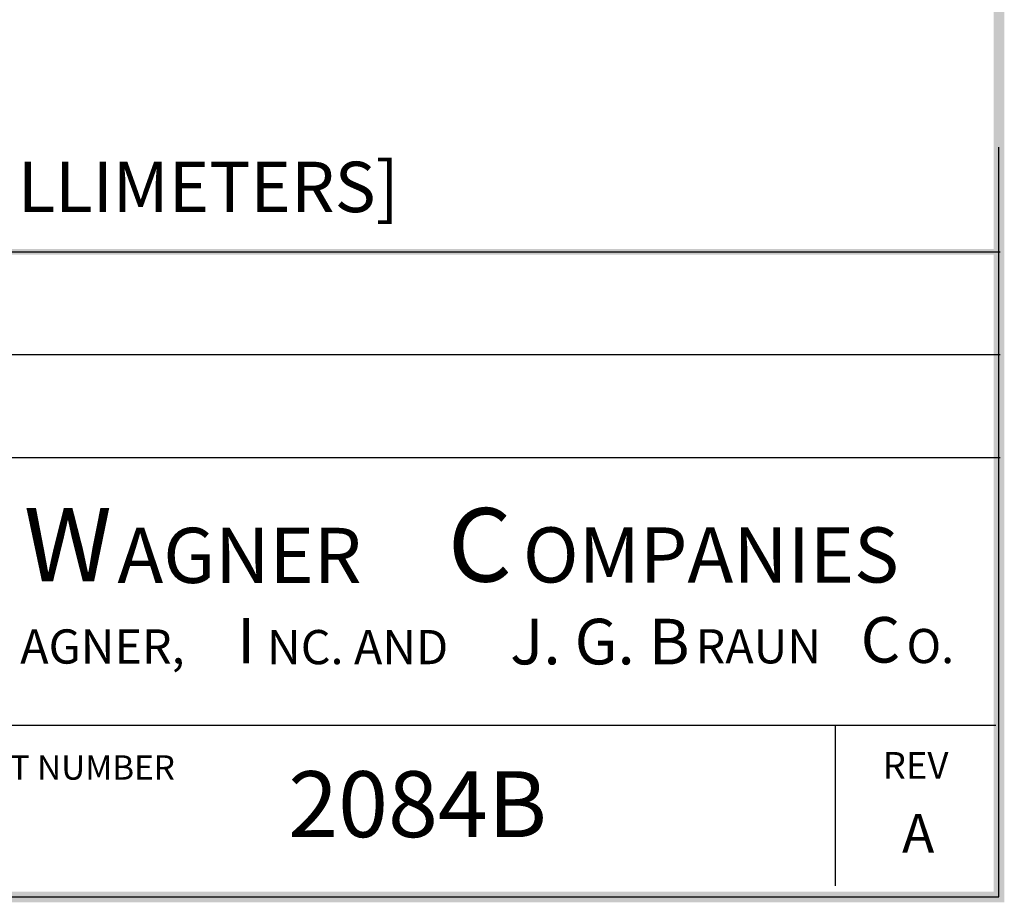
# Model space of a CAD drawing. Extents: x 0.6 to 9.3, y -2.5 to 8.9.
# Drawn here: x 6.6 to 9, y -2.3 to -0.2 of the extents above; entities that cross this region are included whole.
import ezdxf
from ezdxf.enums import TextEntityAlignment as Align

# ---------------------------------------------------------------- set-up
doc = ezdxf.new("R2010")
doc.units = 0
doc.header["$LTSCALE"] = 0.5
doc.header["$MEASUREMENT"] = 0
doc.layers.get('0').update_dxf_attribs({"linetype": 'CONTINUOUS'})
doc.layers.add('DIM', color=1, linetype='CONTINUOUS')
doc.styles.add('BAVW$0$Garamond', font='GARA.TTF')
doc.styles.add('BAVW$0$STANDARD', font='txt')
doc.styles.add('STD', font='txt')

# ---------------------------------------------------------------- blocks, each defined once
blk = doc.blocks.new('BAVW')
at = {"color": 7}
for p, q in [((9.3799, 0.6404), (9.3799, 2.3904)), ((5.1228, 1.0411), (9.3728, 1.0411)), ((8.9978, 1.0411), (8.9978, 0.6661)), ((3.1299, 0.6404), (9.3799, 0.6404))]:
    blk.add_line(p, q, dxfattribs=at)
for p, q in [((3.9371, 2.1461), (9.383, 2.1461)), ((3.9371, 1.9061), (9.383, 1.9061)), ((5.1228, 1.6661), (9.383, 1.6661))]:
    blk.add_line(p, q)
for points in [[(9.3674, 0.6529), (9.3924, 0.6279), (9.3674, 11.1279), (9.3924, 11.1529)], [(1.6424, 0.6529), (1.6174, 0.6279), (9.3674, 0.6529), (9.3924, 0.6279)]]:
    blk.add_trace(points, dxfattribs=at)
blk.add_trace([(3.9303, 2.1529), (3.9438, 2.1394), (9.383, 2.1529), (9.383, 2.1394)])
for s, height, style, p in [('W', 0.1717, 'BAVW$0$Garamond', (7.1045, 1.3767)), ('C', 0.1717, 'BAVW$0$Garamond', (8.0939, 1.3763)), ('AGNER', 0.12874, 'BAVW$0$Garamond', (7.323, 1.3732)), ('OMPANIES', 0.12874, 'BAVW$0$Garamond', (8.269, 1.3742)), ('I', 0.1064, 'BAVW$0$Garamond', (7.602, 1.1853)), ('J. G. B', 0.10644, 'BAVW$0$Garamond', (8.2392, 1.1832)), ('C', 0.1064, 'BAVW$0$Garamond', (9.0571, 1.1873)), ('AGNER, ', 0.07983, 'BAVW$0$Garamond', (7.0961, 1.185)), ('NC. AND', 0.07983, 'BAVW$0$Garamond', (7.672, 1.1836)), ('RAUN ', 0.07983, 'BAVW$0$Garamond', (8.6722, 1.1855)), ('O.', 0.07983, 'BAVW$0$Garamond', (9.1642, 1.1861)), ('PART NUMBER', 0.056955, 'BAVW$0$STANDARD', (6.9258, 0.9141))]:
    blk.add_text(s, height=height, dxfattribs=dict(style=style)).set_placement(p)
at = {"color": 7, "style": 'BAVW$0$STANDARD'}
blk.add_text('REV', height=0.0625, dxfattribs=at).set_placement((9.1853, 0.9161), align=Align.CENTER)

msp = doc.modelspace()

# ---------------------------------------------------------------- block references
at = {"layer": 'DIM', "xscale": 1.05, "yscale": 1.05, "zscale": 1.05}
msp.add_blockref('BAVW', (-0.8224, -3.0007), dxfattribs=at)

# ---------------------------------------------------------------- texts
at = {"layer": 'DIM', "style": 'STD'}
msp.add_text('INCHES [MILLIMETERS]', height=0.123604, dxfattribs=at).set_placement((5.7401, -0.6502))
at = {"layer": 'DIM'}
for s, height, p in [('2084B', 0.16155, (7.285, -2.1817)), ('A', 0.0948, (8.7892, -2.2194))]:
    msp.add_text(s, height=height, dxfattribs=at).set_placement(p)

doc.saveas('drawing.dxf')
